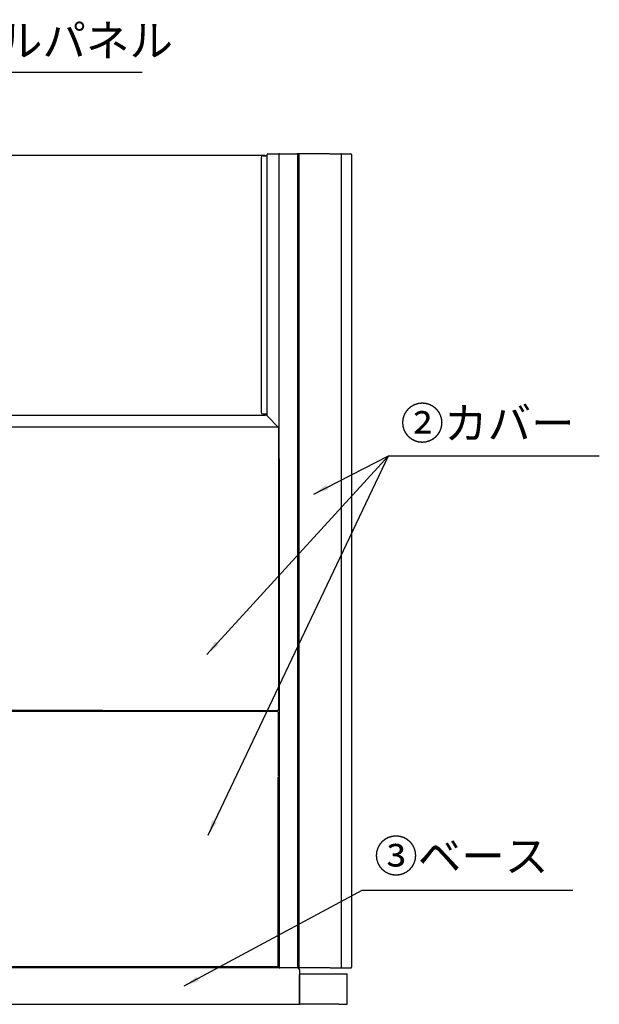
# Model space of a CAD drawing. Extents: x 4031 to 9371, y 822 to 4391.
# Drawn here: x 8417 to 9371, y 1104 to 2725 of the extents above; entities that cross this region are included whole.
import ezdxf

# ---------------------------------------------------------------- set-up
doc = ezdxf.new("R2010")
doc.units = 0
doc.header["$MEASUREMENT"] = 0
doc.layers.get('0').update_dxf_attribs({"linetype": 'CONTINUOUS'})
doc.layers.add('1', color=7, linetype='CONTINUOUS')
doc.layers.add('3', color=7, linetype='CONTINUOUS')
doc.dimstyles.new('A', dxfattribs={"dimtxt": 52.5, "dimasz": 25, "dimexe": 15, "dimexo": 5, "dimgap": 6, "dimtad": 1, "dimdec": 0, "dimdsep": 46, "dimtxsty": 'Standard', "dimblk": 'OPEN30', "dimcen": 2.5, "dimadec": 0, "dimazin": 0, "dimtfac": 1, "dimtdec": 0, "dimtmove": 0, "dimatfit": 3, "dimfxl": 0, "dimarcsym": 0})

# ---------------------------------------------------------------- blocks, each defined once
blk = doc.blocks.new('_Open30')
at = {"color": 0, "linetype": 'ByBlock', "lineweight": -2}
for p, q in [((-1, 0.267949), (0, 0)), ((0, 0), (-1, -0.267949)), ((0, 0), (-1, 0))]:
    blk.add_line(p, q, dxfattribs=at)

msp = doc.modelspace()

# ---------------------------------------------------------------- linework, layer by layer
at = {"color": 7}
for p, q in [((8877.1, 1154.2), (8901.6, 1154.2)), ((8877.1, 1105.2), (8877.1, 1153.2)), ((8901.6, 1154.2), (8901.6, 1154.2)), ((8901.6, 1154.2), (8901.6, 1154.2)), ((8901.6, 1154.2), (8902.7, 1154.2)), ((8902.7, 1154.2), (8902.7, 1154.2)), ((8902.7, 1154.2), (8902.7, 1154.2)), ((8902.7, 1154.2), (8902.7, 1154.2)), ((8902.7, 1154.2), (8902.7, 1154.2)), ((8902.7, 1154.2), (8902.7, 1154.2)), ((8902.7, 1154.2), (8938, 1154.2)), ((8938, 1154.2), (8938, 1154.2)), ((8938, 1154.2), (8938, 1154.2)), ((8938, 1154.2), (8938.7, 1154.2)), ((8938.7, 1154.2), (8938.7, 1154.2)), ((8938.7, 1154.2), (8940.1, 1154.2)), ((8938.7, 1154.2), (8938.7, 1154.2)), ((8940.1, 1154.2), (8955, 1154.2)), ((8940.1, 1154.2), (8940.1, 1154.2)), ((8940.1, 1154.2), (8940.1, 1154.2)), ((8956, 1104.2), (8956, 1153.2)), ((8877.1, 1105.2), (8877.1, 1104.2)), ((8902.1, 1104.2), (8877.1, 1104.2)), ((8902.1, 1104.2), (8902.1, 1104.2)), ((8902.1, 1104.2), (8902.1, 1104.2)), ((8903, 1104.2), (8902.1, 1104.2)), ((8903, 1104.2), (8903, 1104.2)), ((8903, 1104.2), (8903, 1104.2)), ((8939.1, 1104.2), (8903, 1104.2)), ((8939.1, 1104.2), (8939.1, 1104.2)), ((8939.1, 1104.2), (8939.1, 1104.2)), ((8940, 1104.2), (8939.1, 1104.2)), ((8940.1, 1104.2), (8940, 1104.2)), ((8940, 1104.2), (8940, 1104.2)), ((8940, 1104.2), (8940, 1104.2)), ((8940.1, 1104.2), (8940.1, 1104.2)), ((8940.1, 1104.2), (8940.1, 1104.2)), ((8942.2, 1104.2), (8940.1, 1104.2)), ((8942.2, 1104.2), (8955.7, 1104.2)), ((8955.7, 1104.2), (8956, 1104.2))]:
    msp.add_line(p, q, dxfattribs=at)
msp.add_arc((8955, 1153.2), 1, 0, 90, dxfattribs=at)
at = {"layer": '1', "color": 7}
for p, q in [((8842.5, 2002.5), (8842.5, 1588)), ((8843.7, 2002.5), (8843.7, 1164.2)), ((8553.4, 1588), (7588, 1588)), ((8539, 1586), (7588, 1586)), ((8877.1, 1161.3), (8877.1, 1104.2))]:
    msp.add_line(p, q, dxfattribs=at)
at = {"layer": '3', "color": 7}
for p, q in [((7605, 2502.2), (8821, 2502.2)), ((7605, 2502.2), (8821, 2502.2)), ((7605, 2502.2), (8821, 2502.2)), ((8814, 2498.2), (8814, 2079.2)), ((8814, 2498.2), (8814, 2079.2)), ((8817, 2501.2), (8821, 2501.2)), ((8817, 2501.2), (8821, 2501.2)), ((8817, 2501.2), (8821, 2501.2)), ((8817, 2501.2), (8821, 2501.2)), ((8817, 2501.2), (8821, 2501.2)), ((8821, 2501.2), (8821, 2502.2)), ((8821, 2501.2), (8821, 2502.2)), ((8821, 2501.2), (8821, 2502.2)), ((8821, 2501.2), (8823, 2501.2)), ((8821, 2501.2), (8823, 2501.2)), ((8823, 2501.2), (8824, 2501.2)), ((8823, 2501.2), (8824, 2501.2)), ((8824, 2501.2), (8824, 2503.2)), ((8824, 2501.2), (8824, 2503.2)), ((8824, 2484.7), (8824, 2501.2)), ((8824, 2484.7), (8824, 2501.2)), ((8824, 2484.7), (8824, 2501.2)), ((8824, 2484.7), (8824, 2501.2)), ((8825, 2504.2), (8844.4, 2504.2)), ((8825, 2504.2), (8844.4, 2504.2)), ((8843.7, 2503.7), (8843.7, 2503.6)), ((8843.7, 2503.7), (8843.7, 2503.7)), ((8843.8, 2503.7), (8843.7, 2503.7)), ((8843.7, 2503.7), (8843.7, 2503.6)), ((8843.7, 2503.7), (8843.7, 2503.7)), ((8843.8, 2503.7), (8843.7, 2503.7)), ((8843.7, 2503.6), (8843.7, 2503.5)), ((8843.7, 2503.6), (8843.7, 2503.6)), ((8843.7, 2503.6), (8843.7, 2503.6)), ((8843.7, 2503.6), (8843.7, 2503.6)), ((8843.7, 2503.6), (8843.7, 2503.5)), ((8843.7, 2503.6), (8843.7, 2503.6)), ((8843.7, 2503.6), (8843.7, 2503.6)), ((8843.7, 2503.6), (8843.7, 2503.6)), ((8843.7, 2503.5), (8843.7, 2503.4)), ((8843.7, 2503.5), (8843.7, 2503.5)), ((8843.7, 2503.5), (8843.7, 2503.5)), ((8843.7, 2503.5), (8843.7, 2503.4)), ((8843.7, 2503.5), (8843.7, 2503.5)), ((8843.7, 2503.5), (8843.7, 2503.5)), ((8843.7, 2503.4), (8843.7, 2503.3)), ((8843.7, 2503.4), (8843.7, 2503.4)), ((8843.7, 2503.4), (8843.7, 2503.4)), ((8843.7, 2503.4), (8843.7, 2503.3)), ((8843.7, 2503.4), (8843.7, 2503.4)), ((8843.7, 2503.4), (8843.7, 2503.4)), ((8843.7, 2503.3), (8843.7, 2503.2)), ((8843.7, 2503.3), (8843.7, 2503.3)), ((8843.7, 2503.3), (8843.7, 2503.3)), ((8843.7, 2503.3), (8843.7, 2503.3)), ((8843.7, 2503.3), (8843.7, 2503.3)), ((8843.7, 2503.3), (8843.7, 2503.2)), ((8843.7, 2503.3), (8843.7, 2503.3)), ((8843.7, 2503.3), (8843.7, 2503.3)), ((8843.7, 2503.3), (8843.7, 2503.3)), ((8843.7, 2503.3), (8843.7, 2503.3)), ((8843.7, 2503.2), (8843.7, 2503.2)), ((8843.7, 2503.2), (8843.7, 2503.2)), ((8843.7, 2503.2), (8843.7, 2503.2)), ((8843.7, 2002.5), (8843.7, 2503.2)), ((8843.7, 2503.2), (8843.7, 2503.2)), ((8843.7, 2503.2), (8843.7, 2503.2)), ((8843.7, 2503.2), (8843.7, 2503.2)), ((8843.7, 2002.5), (8843.7, 2503.2)), ((8843.8, 2503.9), (8843.8, 2503.8)), ((8843.8, 2503.9), (8843.8, 2503.9)), ((8843.8, 2503.9), (8843.8, 2503.9)), ((8843.9, 2503.9), (8843.8, 2503.9)), ((8843.8, 2503.9), (8843.8, 2503.8)), ((8843.8, 2503.9), (8843.8, 2503.9)), ((8843.8, 2503.9), (8843.8, 2503.9)), ((8843.9, 2503.9), (8843.8, 2503.9)), ((8843.8, 2503.8), (8843.8, 2503.7)), ((8843.8, 2503.8), (8843.8, 2503.8)), ((8843.8, 2503.8), (8843.8, 2503.8)), ((8843.8, 2503.8), (8843.8, 2503.8)), ((8843.8, 2503.8), (8843.8, 2503.8)), ((8843.8, 2503.8), (8843.8, 2503.7)), ((8843.8, 2503.8), (8843.8, 2503.8)), ((8843.8, 2503.8), (8843.8, 2503.8)), ((8843.8, 2503.8), (8843.8, 2503.8)), ((8843.8, 2503.8), (8843.8, 2503.8)), ((8843.8, 2503.7), (8843.8, 2503.7)), ((8843.8, 2503.7), (8843.8, 2503.7)), ((8843.9, 2504), (8843.9, 2503.9)), ((8843.9, 2504), (8843.9, 2504)), ((8843.9, 2504), (8843.9, 2504)), ((8843.9, 2504), (8843.9, 2504)), ((8843.9, 2504), (8843.9, 2504)), ((8843.9, 2504), (8843.9, 2504)), ((8844, 2504), (8843.9, 2504)), ((8843.9, 2504), (8843.9, 2503.9)), ((8843.9, 2504), (8843.9, 2504)), ((8843.9, 2504), (8843.9, 2504)), ((8843.9, 2504), (8843.9, 2504)), ((8843.9, 2504), (8843.9, 2504)), ((8843.9, 2504), (8843.9, 2504)), ((8844, 2504), (8843.9, 2504)), ((8843.9, 2503.9), (8843.9, 2503.9)), ((8843.9, 2503.9), (8843.9, 2503.9)), ((8843.9, 2503.9), (8843.9, 2503.9)), ((8843.9, 2503.9), (8843.9, 2503.9)), ((8844, 2504.1), (8844, 2504)), ((8844, 2504.1), (8844, 2504.1)), ((8844, 2504.1), (8844, 2504.1)), ((8844, 2504.1), (8844, 2504.1)), ((8844, 2504.1), (8844, 2504.1)), ((8844.1, 2504.1), (8844, 2504.1)), ((8844, 2504.1), (8844, 2504)), ((8844, 2504.1), (8844, 2504.1)), ((8844, 2504.1), (8844, 2504.1)), ((8844, 2504.1), (8844, 2504.1)), ((8844, 2504.1), (8844, 2504.1)), ((8844.1, 2504.1), (8844, 2504.1)), ((8844.1, 2504.2), (8844.1, 2504.1)), ((8844.2, 2504.2), (8844.1, 2504.2)), ((8844.1, 2504.2), (8844.1, 2504.1)), ((8844.2, 2504.2), (8844.1, 2504.2)), ((8844.1, 2504.1), (8844.1, 2504.1)), ((8844.1, 2504.1), (8844.1, 2504.1)), ((8844.1, 2504.1), (8844.1, 2504.1)), ((8844.1, 2504.1), (8844.1, 2504.1)), ((8844.1, 2504.1), (8844.1, 2504.1)), ((8844.1, 2504.1), (8844.1, 2504.1)), ((8844.2, 2504.2), (8844.2, 2504.2)), ((8844.2, 2504.2), (8844.2, 2504.2)), ((8844.2, 2504.2), (8844.2, 2504.2)), ((8844.3, 2504.2), (8844.2, 2504.2)), ((8844.2, 2504.2), (8844.2, 2504.2)), ((8844.2, 2504.2), (8844.2, 2504.2)), ((8844.2, 2504.2), (8844.2, 2504.2)), ((8844.3, 2504.2), (8844.2, 2504.2)), ((8844.3, 2504.2), (8844.3, 2504.2)), ((8844.3, 2504.2), (8844.3, 2504.2)), ((8844.3, 2504.2), (8844.3, 2504.2)), ((8844.3, 2504.2), (8844.3, 2504.2)), ((8844.3, 2504.2), (8844.3, 2504.2)), ((8844.4, 2504.2), (8844.3, 2504.2)), ((8844.3, 2504.2), (8844.3, 2504.2)), ((8844.3, 2504.2), (8844.3, 2504.2)), ((8844.3, 2504.2), (8844.3, 2504.2)), ((8844.3, 2504.2), (8844.3, 2504.2)), ((8844.3, 2504.2), (8844.3, 2504.2)), ((8844.4, 2504.2), (8844.3, 2504.2)), ((8844.4, 2504.2), (8844.4, 2504.2)), ((8844.4, 2504.2), (8844.4, 2504.2)), ((8844.4, 2504.2), (8844.4, 2504.2)), ((8844.4, 2504.2), (8873.3, 2504.2)), ((8844.4, 2504.2), (8844.4, 2504.2)), ((8844.4, 2504.2), (8844.4, 2504.2)), ((8844.4, 2504.2), (8844.4, 2504.2)), ((8844.4, 2504.2), (8873.3, 2504.2)), ((8873.3, 2504.2), (8873.3, 2504.2)), ((8873.3, 2504.2), (8873.3, 2504.2)), ((8873.3, 2504.2), (8873.3, 2504.2)), ((8873.3, 2504.2), (8873.3, 2504.2)), ((8873.3, 2504.2), (8873.3, 2504.2)), ((8873.3, 2504.2), (8873.3, 2504.2)), ((8873.4, 2504.2), (8873.3, 2504.2)), ((8877.4, 2504.2), (8873.3, 2504.2)), ((8873.3, 2504.2), (8873.3, 2504.2)), ((8873.3, 2504.2), (8873.3, 2504.2)), ((8873.3, 2504.2), (8873.3, 2504.2)), ((8873.3, 2504.2), (8873.3, 2504.2)), ((8873.3, 2504.2), (8873.3, 2504.2)), ((8873.3, 2504.2), (8873.3, 2504.2)), ((8873.4, 2504.2), (8873.3, 2504.2)), ((8877.4, 2504.2), (8873.3, 2504.2)), ((8873.4, 2504.2), (8873.4, 2504.2)), ((8873.4, 2504.2), (8873.4, 2504.2)), ((8873.4, 2504.2), (8873.4, 2504.2)), ((8873.5, 2504.2), (8873.4, 2504.2)), ((8873.4, 2504.2), (8873.4, 2504.2)), ((8873.4, 2504.2), (8873.4, 2504.2)), ((8873.4, 2504.2), (8873.4, 2504.2)), ((8873.5, 2504.2), (8873.4, 2504.2)), ((8873.5, 2504.2), (8873.5, 2504.2)), ((8873.5, 2504.2), (8873.5, 2504.2)), ((8873.6, 2504.2), (8873.5, 2504.2)), ((8873.5, 2504.2), (8873.5, 2504.2)), ((8873.5, 2504.2), (8873.5, 2504.2)), ((8873.6, 2504.2), (8873.5, 2504.2)), ((8873.6, 2504.1), (8873.6, 2504.2)), ((8873.6, 2504.1), (8873.6, 2504.2)), ((8873.6, 2504.1), (8873.6, 2504.1)), ((8873.6, 2504.1), (8873.6, 2504.1)), ((8873.7, 2504.1), (8873.6, 2504.1)), ((8873.6, 2504.1), (8873.6, 2504.1)), ((8873.6, 2504.1), (8873.6, 2504.1)), ((8873.7, 2504.1), (8873.6, 2504.1)), ((8873.7, 2504.1), (8873.7, 2504.1)), ((8873.7, 2504.1), (8873.7, 2504.1)), ((8873.7, 2504.1), (8873.7, 2504.1)), ((8873.8, 2504.1), (8873.7, 2504.1)), ((8873.7, 2504.1), (8873.7, 2504.1)), ((8873.7, 2504.1), (8873.7, 2504.1)), ((8873.7, 2504.1), (8873.7, 2504.1)), ((8873.8, 2504.1), (8873.7, 2504.1)), ((8873.8, 2504.1), (8873.8, 2504.1)), ((8873.8, 2504), (8873.8, 2504.1)), ((8873.8, 2504.1), (8873.8, 2504.1)), ((8873.8, 2504), (8873.8, 2504.1)), ((8873.8, 2504), (8873.8, 2504)), ((8873.8, 2504), (8873.8, 2504)), ((8873.8, 2504), (8873.8, 2504)), ((8873.9, 2504), (8873.8, 2504)), ((8873.8, 2504), (8873.8, 2504)), ((8873.8, 2504), (8873.8, 2504)), ((8873.8, 2504), (8873.8, 2504)), ((8873.9, 2504), (8873.8, 2504)), ((8873.9, 2504), (8873.9, 2504)), ((8873.9, 2504), (8873.9, 2504)), ((8873.9, 2503.9), (8873.9, 2504)), ((8873.9, 2504), (8873.9, 2504)), ((8873.9, 2504), (8873.9, 2504)), ((8873.9, 2503.9), (8873.9, 2504)), ((8873.9, 2503.9), (8873.9, 2503.9)), ((8873.9, 2503.9), (8873.9, 2503.9)), ((8874, 2503.9), (8873.9, 2503.9)), ((8873.9, 2503.9), (8873.9, 2503.9)), ((8873.9, 2503.9), (8873.9, 2503.9)), ((8874, 2503.9), (8873.9, 2503.9)), ((8874, 2503.9), (8874, 2503.9)), ((8874, 2503.9), (8874, 2503.9)), ((8874, 2503.8), (8874, 2503.9)), ((8874, 2503.9), (8874, 2503.9)), ((8874, 2503.9), (8874, 2503.9)), ((8874, 2503.8), (8874, 2503.9)), ((8874, 2503.8), (8874, 2503.8)), ((8874, 2503.8), (8874, 2503.8)), ((8874, 2503.8), (8874, 2503.8)), ((8874, 2503.8), (8874, 2503.8)), ((8874.1, 2503.7), (8874, 2503.8)), ((8874, 2503.8), (8874, 2503.8)), ((8874, 2503.8), (8874, 2503.8)), ((8874, 2503.8), (8874, 2503.8)), ((8874, 2503.8), (8874, 2503.8)), ((8874.1, 2503.7), (8874, 2503.8)), ((8874.1, 2503.7), (8874.1, 2503.7)), ((8874.1, 2503.7), (8874.1, 2503.7)), ((8874.1, 2503.7), (8874.1, 2503.7)), ((8874.1, 2503.7), (8874.1, 2503.7)), ((8874.1, 2503.6), (8874.1, 2503.7)), ((8874.1, 2503.7), (8874.1, 2503.7)), ((8874.1, 2503.7), (8874.1, 2503.7)), ((8874.1, 2503.7), (8874.1, 2503.7)), ((8874.1, 2503.7), (8874.1, 2503.7)), ((8874.1, 2503.6), (8874.1, 2503.7)), ((8874.1, 2503.6), (8874.1, 2503.6)), ((8874.1, 2503.6), (8874.1, 2503.6)), ((8874.1, 2503.5), (8874.1, 2503.6)), ((8874.1, 2503.6), (8874.1, 2503.6)), ((8874.1, 2503.6), (8874.1, 2503.6)), ((8874.1, 2503.5), (8874.1, 2503.6)), ((8874.2, 2503.5), (8874.1, 2503.5)), ((8874.2, 2503.5), (8874.1, 2503.5)), ((8874.2, 2503.5), (8874.2, 2503.5)), ((8874.2, 2503.4), (8874.2, 2503.5)), ((8874.2, 2503.5), (8874.2, 2503.5)), ((8874.2, 2503.4), (8874.2, 2503.5)), ((8874.2, 2503.4), (8874.2, 2503.4)), ((8874.2, 2503.4), (8874.2, 2503.4)), ((8874.2, 2503.3), (8874.2, 2503.4)), ((8874.2, 2503.4), (8874.2, 2503.4)), ((8874.2, 2503.4), (8874.2, 2503.4)), ((8874.2, 2503.3), (8874.2, 2503.4)), ((8874.2, 2503.2), (8874.2, 2403.2)), ((8874.2, 2503.2), (8874.2, 1544.2)), ((8876.4, 2503.2), (8876.4, 1165.2)), ((8881, 2504.2), (8877.4, 2504.2)), ((8881, 2504.2), (8877.4, 2504.2)), ((8881, 2504.2), (8877.4, 2504.2)), ((8885.4, 2504.2), (8881, 2504.2)), ((8885.4, 2504.2), (8881, 2504.2)), ((8885.4, 2504.2), (8881, 2504.2)), ((8885.4, 2504.2), (8881, 2504.2)), ((8885.4, 2504.2), (8881, 2504.2)), ((8913.8, 2504.2), (8885.4, 2504.2)), ((8913.8, 2504.2), (8885.4, 2504.2)), ((8913.8, 2504.2), (8885.4, 2504.2)), ((8913.8, 2504.2), (8885.4, 2504.2)), ((8913.8, 2504.2), (8885.4, 2504.2)), ((8927.1, 2504.2), (8913.8, 2504.2)), ((8927.1, 2504.2), (8913.8, 2504.2)), ((8927.1, 2504.2), (8913.8, 2504.2)), ((8927.1, 2504.2), (8913.8, 2504.2)), ((8927.1, 2504.2), (8913.8, 2504.2)), ((8927.1, 2504.2), (8945.5, 2504.2)), ((8927.1, 2504.2), (8945.5, 2504.2)), ((8927.1, 2504.2), (8945.5, 2504.2)), ((8945.5, 2504.2), (8961.8, 2504.2)), ((8945.5, 2504.2), (8945.5, 2504.2)), ((8945.6, 2504.2), (8945.5, 2504.2)), ((8945.5, 2504.2), (8961.8, 2504.2)), ((8945.5, 2504.2), (8961.8, 2504.2)), ((8945.6, 2504.2), (8945.6, 2504.2)), ((8945.6, 2504.2), (8945.6, 2504.2)), ((8945.6, 2504.2), (8945.6, 2504.2)), ((8945.6, 2504.2), (8945.6, 2504.2)), ((8945.6, 2504.2), (8945.6, 2504.2)), ((8945.6, 2504.2), (8945.6, 2504.2)), ((8945.7, 2504.2), (8945.6, 2504.2)), ((8945.7, 2504.2), (8945.7, 2504.2)), ((8945.7, 2504.2), (8945.7, 2504.2)), ((8945.7, 2504.2), (8945.7, 2504.2)), ((8945.7, 2504.2), (8945.7, 2504.2)), ((8945.8, 2504.2), (8945.7, 2504.2)), ((8945.8, 2504.1), (8945.8, 2504.2)), ((8945.8, 2504.1), (8945.8, 2504.1)), ((8945.8, 2504.1), (8945.8, 2504.1)), ((8945.9, 2504.1), (8945.8, 2504.1)), ((8945.9, 2504.1), (8945.9, 2504.1)), ((8945.9, 2504.1), (8945.9, 2504.1)), ((8945.9, 2504.1), (8945.9, 2504.1)), ((8945.9, 2504.1), (8945.9, 2504.1)), ((8945.9, 2504.1), (8945.9, 2504.1)), ((8946, 2504), (8945.9, 2504.1)), ((8946, 2504), (8946, 2504)), ((8946, 2504), (8946, 2504)), ((8946, 2504), (8946, 2504)), ((8946, 2504), (8946, 2504)), ((8946, 2504), (8946, 2504)), ((8946, 2504), (8946, 2504)), ((8946, 2503.9), (8946, 2504)), ((8946, 2503.9), (8946, 2503.9)), ((8946.1, 2503.9), (8946, 2503.9)), ((8946.1, 2503.9), (8946.1, 2503.9)), ((8946.1, 2503.9), (8946.1, 2503.9)), ((8946.1, 2503.9), (8946.1, 2503.9)), ((8946.1, 2503.8), (8946.1, 2503.9)), ((8946.1, 2503.8), (8946.1, 2503.8)), ((8946.1, 2503.8), (8946.1, 2503.8)), ((8946.1, 2503.8), (8946.1, 2503.8)), ((8946.1, 2503.8), (8946.1, 2503.8)), ((8946.1, 2503.7), (8946.1, 2503.8)), ((8946.2, 2503.7), (8946.1, 2503.7)), ((8946.2, 2503.7), (8946.2, 2503.7)), ((8946.2, 2503.7), (8946.2, 2503.7)), ((8946.2, 2503.6), (8946.2, 2503.7)), ((8946.2, 2503.6), (8946.2, 2503.6)), ((8946.2, 2503.6), (8946.2, 2503.6)), ((8946.2, 2503.6), (8946.2, 2503.6)), ((8946.2, 2503.5), (8946.2, 2503.6)), ((8946.2, 2503.5), (8946.2, 2503.5)), ((8946.2, 2503.5), (8946.2, 2503.5)), ((8946.2, 2503.4), (8946.2, 2503.5)), ((8946.2, 2503.4), (8946.2, 2503.4)), ((8946.2, 2503.4), (8946.2, 2503.4)), ((8946.2, 2503.3), (8946.2, 2503.4)), ((8946.2, 2503.3), (8946.2, 2503.3)), ((8946.2, 2503.3), (8946.2, 2503.3)), ((8946.2, 2503.3), (8946.2, 2503.3)), ((8946.2, 2503.3), (8946.2, 2503.3)), ((8946.2, 2503.2), (8946.2, 2503.3)), ((8946.2, 2503.2), (8946.2, 2503.2)), ((8946.2, 2503.2), (8946.2, 2503.2)), ((8946.2, 2503.2), (8946.2, 2503.2)), ((8946.2, 1165.2), (8946.2, 2503.2)), ((8962, 2504.2), (8961.8, 2504.2)), ((8963, 2503.2), (8963, 2433.2)), ((8824, 2481.7), (8824, 2484.7)), ((8824, 2481.7), (8824, 2484.7)), ((8824, 2481.7), (8824, 2484.7)), ((8824, 2481.7), (8824, 2484.7)), ((8824, 2469.2), (8824, 2481.7)), ((8824, 2469.2), (8824, 2481.7)), ((8824, 2469.2), (8824, 2481.7)), ((8824, 2469.2), (8824, 2481.7)), ((8824, 2290.2), (8824, 2469.2)), ((8824, 2290.2), (8824, 2469.2)), ((8824, 2290.2), (8824, 2469.2)), ((8824, 2290.2), (8824, 2469.2)), ((8824, 2290.2), (8824, 2469.2)), ((8824, 2290.2), (8824, 2469.2)), ((8963, 2433.2), (8963, 2430.7)), ((8963, 2433.2), (8963, 2430.7)), ((8963, 2430.7), (8963, 1185.7)), ((8963, 2430.7), (8963, 1185.7)), ((8874.2, 2376.2), (8874.2, 2375.2)), ((8874.2, 2376.2), (8874.2, 2375.2)), ((8874.2, 2375.2), (8874.2, 1544.2)), ((8824, 2287.2), (8824, 2290.2)), ((8824, 2287.2), (8824, 2290.2)), ((8824, 2287.2), (8824, 2290.2)), ((8824, 2287.2), (8824, 2290.2)), ((8824, 2287.2), (8824, 2290.2)), ((8824, 2287.2), (8824, 2290.2)), ((8824, 2109.2), (8824, 2287.2)), ((8824, 2109.2), (8824, 2287.2)), ((8824, 2109.2), (8824, 2287.2)), ((8824, 2109.2), (8824, 2287.2)), ((8824, 2109.2), (8824, 2287.2)), ((8824, 2109.2), (8824, 2287.2)), ((8824, 2095.7), (8824, 2109.2)), ((8824, 2095.7), (8824, 2109.2)), ((8824, 2095.7), (8824, 2109.2)), ((8824, 2095.7), (8824, 2109.2)), ((8824, 2092.7), (8824, 2095.7)), ((8824, 2092.7), (8824, 2095.7)), ((8824, 2092.7), (8824, 2095.7)), ((8824, 2092.7), (8824, 2095.7)), ((8824, 2076.2), (8824, 2092.7)), ((8824, 2076.2), (8824, 2092.7)), ((8824, 2076.2), (8824, 2092.7)), ((8824, 2076.2), (8824, 2092.7)), ((8817, 2076.2), (8821, 2076.2)), ((8817, 2076.2), (8821, 2076.2)), ((8821, 2074.2), (8821, 2076.2)), ((8821, 2074.2), (8821, 2076.2)), ((8821, 2076.2), (8823, 2076.2)), ((8821, 2074.2), (8821, 2076.2)), ((8821, 2076.2), (8823, 2076.2)), ((8823, 2076.2), (8824, 2076.2)), ((8823, 2076.2), (8824, 2076.2)), ((8824, 2072.8), (8824, 2076.2)), ((8824, 2072.8), (8824, 2076.2)), ((7605, 2074.2), (8821, 2074.2)), ((7605, 2074.2), (8821, 2074.2)), ((7605, 2074.2), (8821, 2074.2)), ((7605, 2074.2), (8821, 2074.2)), ((7605, 2074.2), (8821, 2074.2)), ((7605, 2074.2), (8821, 2074.2)), ((8822.1, 2074.2), (8821, 2074.2)), ((8822.1, 2074.2), (8821, 2074.2)), ((8822.1, 2074.2), (8821, 2074.2)), ((8822.1, 2074.2), (8821, 2074.2)), ((8822.1, 2074.2), (8821, 2074.2)), ((8822.1, 2074.2), (8821, 2074.2)), ((8824, 2072.8), (8822.8, 2073.9)), ((8824, 2072.8), (8822.8, 2073.9)), ((8824, 2072.8), (8822.8, 2073.9)), ((8824, 2072.8), (8822.8, 2073.9)), ((8824, 2072.8), (8822.8, 2073.9)), ((8824, 2072.8), (8822.8, 2073.9)), ((8842.3, 2054.5), (8824, 2072.8)), ((8842.3, 2054.5), (8824, 2072.8)), ((8842.3, 2054.5), (8824, 2072.8)), ((8842.3, 2054.5), (8824, 2072.8)), ((8842.3, 2054.5), (8824, 2072.8)), ((8773, 2054.5), (7934.9, 2054.5)), ((8773, 2054.5), (8498.9, 2054.5)), ((8773, 2054.5), (8498.9, 2054.5)), ((8780.9, 2054.5), (8773, 2054.5)), ((8780.9, 2054.5), (8773, 2054.5)), ((8780.9, 2054.5), (8773, 2054.5)), ((8816, 2054.5), (8780.9, 2054.5)), ((8816, 2054.5), (8780.9, 2054.5)), ((8816, 2054.5), (8780.9, 2054.5)), ((8821, 2054.5), (8816, 2054.5)), ((8821, 2054.5), (8816, 2054.5)), ((8821, 2054.5), (8816, 2054.5)), ((8830.5, 2054.5), (8821, 2054.5)), ((8830.5, 2054.5), (8821, 2054.5)), ((8830.5, 2054.5), (8821, 2054.5)), ((8831, 2054.5), (8830.5, 2054.5)), ((8831, 2054.5), (8830.5, 2054.5)), ((8831, 2054.5), (8830.5, 2054.5)), ((8831.7, 2054.5), (8831, 2054.5)), ((8831.7, 2054.5), (8831, 2054.5)), ((8831.7, 2054.5), (8831, 2054.5)), ((8841.5, 2054.5), (8831.7, 2054.5)), ((8841.5, 2054.5), (8831.7, 2054.5)), ((8841.5, 2054.5), (8831.7, 2054.5)), ((8841.5, 2054.5), (8841.6, 2054.5)), ((8841.5, 2054.5), (8841.5, 2054.5)), ((8841.5, 2054.5), (8841.6, 2054.5)), ((8841.5, 2054.5), (8841.5, 2054.5)), ((8841.5, 2054.5), (8841.6, 2054.5)), ((8841.5, 2054.5), (8841.5, 2054.5)), ((8841.6, 2054.5), (8841.6, 2054.5)), ((8841.6, 2054.5), (8841.6, 2054.5)), ((8841.6, 2054.5), (8841.6, 2054.5)), ((8842.5, 2053.8), (8842.5, 2002.5)), ((8842.5, 2053.8), (8842.5, 2002.5)), ((8842.5, 2053.8), (8842.5, 2002.5)), ((8842.5, 2053.8), (8842.5, 2002.5)), ((8842.5, 2053.8), (8842.5, 2002.5)), ((8842.5, 2053.8), (8842.5, 2002.5)), ((8840, 1586), (8539, 1586)), ((8795, 1586), (8539, 1586)), ((8795, 1586), (8539, 1586)), ((8795, 1586), (8539, 1586)), ((8795, 1586), (8539, 1586)), ((8795, 1586), (8539, 1586)), ((8553.4, 1588), (8840, 1588)), ((8553.4, 1588), (8795, 1588)), ((8553.4, 1588), (8795, 1588)), ((8553.4, 1588), (8795, 1588)), ((8553.4, 1588), (8795, 1588)), ((8553.4, 1588), (8795, 1588)), ((8795, 1588), (8818, 1588)), ((8795, 1588), (8818, 1588)), ((8795, 1588), (8818, 1588)), ((8795, 1588), (8818, 1588)), ((8795, 1588), (8818, 1588)), ((8817, 1586), (8795, 1586)), ((8817, 1586), (8795, 1586)), ((8817, 1586), (8795, 1586)), ((8817, 1586), (8795, 1586)), ((8817, 1586), (8795, 1586)), ((8840, 1588), (8841, 1588)), ((8840, 1588), (8841, 1588)), ((8840, 1588), (8841, 1588)), ((8840, 1588), (8841, 1588)), ((8840, 1588), (8841, 1588)), ((8840, 1588), (8841, 1588)), ((8841, 1586), (8840, 1586)), ((8841, 1586), (8840, 1586)), ((8841, 1586), (8840, 1586)), ((8841, 1586), (8840, 1586)), ((8841, 1586), (8840, 1586)), ((8841, 1586), (8840, 1586)), ((8842, 1585), (8842, 1566)), ((8842, 1585), (8842, 1566)), ((8842, 1585), (8842, 1566)), ((8842, 1585), (8842, 1566)), ((8842, 1585), (8842, 1566)), ((8842, 1585), (8842, 1566)), ((8842, 1566), (8842, 1563)), ((8842, 1566), (8842, 1563)), ((8842, 1566), (8842, 1563)), ((8842, 1566), (8842, 1563)), ((8842, 1566), (8842, 1563)), ((8842, 1566), (8842, 1563)), ((8842, 1563), (8842, 1479.2)), ((8842, 1563), (8842, 1533.2)), ((8842, 1563), (8842, 1533.2)), ((8842, 1563), (8842, 1533.2)), ((8842, 1563), (8842, 1533.2)), ((8842, 1563), (8842, 1533.2)), ((8874.2, 1544.2), (8874.2, 1522.2)), ((8874.2, 1522.2), (8874.2, 1234.2)), ((8874.2, 1522.2), (8874.2, 1234.2)), ((8842, 1223.2), (8842, 1478)), ((8842, 1223.2), (8842, 1478)), ((8842, 1223.2), (8842, 1478)), ((8842, 1223.2), (8842, 1478)), ((8842, 1223.2), (8842, 1478)), ((8842, 1223.2), (8842, 1478)), ((8874.2, 1234.2), (8874.2, 1212.2)), ((8842, 1219.2), (8842, 1223.2)), ((8842, 1219.2), (8842, 1223.2)), ((8842, 1216.4), (8842, 1219.2)), ((8842, 1216.4), (8842, 1219.2)), ((8842, 1216.4), (8842, 1219.2)), ((8842, 1216.4), (8842, 1219.2)), ((8842, 1216.4), (8842, 1219.2)), ((8842, 1216.4), (8842, 1219.2)), ((8842, 1215.2), (8842, 1216.4)), ((8842, 1215.2), (8842, 1216.4)), ((8842, 1215.2), (8842, 1216.4)), ((8842, 1215.2), (8842, 1216.4)), ((8842, 1215.2), (8842, 1216.4)), ((8842, 1215.2), (8842, 1216.4)), ((8842, 1209.2), (8842, 1215.2)), ((8842, 1209.2), (8842, 1215.2)), ((8842, 1209.2), (8842, 1215.2)), ((8842, 1209.2), (8842, 1215.2)), ((8842, 1209.2), (8842, 1215.2)), ((8842, 1209.2), (8842, 1215.2)), ((8842, 1206.2), (8842, 1209.2)), ((8842, 1206.2), (8842, 1209.2)), ((8842, 1206.2), (8842, 1209.2)), ((8842, 1206.2), (8842, 1209.2)), ((8842, 1206.2), (8842, 1209.2)), ((8842, 1206.2), (8842, 1209.2)), ((8842, 1167.4), (8842, 1206.2)), ((8842, 1167.4), (8842, 1206.2)), ((8842, 1167.4), (8842, 1206.2)), ((8842, 1167.4), (8842, 1206.2)), ((8842, 1167.4), (8842, 1206.2)), ((8842, 1167.4), (8842, 1206.2)), ((8874.2, 1212.2), (8874.2, 1165.2)), ((8874.2, 1212.2), (8874.2, 1165.2)), ((8963, 1185.7), (8963, 1183.2)), ((8963, 1185.7), (8963, 1183.2)), ((8842, 1167.2), (8842, 1167.4)), ((8842, 1167.2), (8842, 1167.4)), ((8842, 1167.2), (8842, 1167.4)), ((8842, 1167.2), (8842, 1167.4)), ((8842, 1167.2), (8842, 1167.4)), ((8842, 1167.2), (8842, 1167.4)), ((8963, 1183.2), (8963, 1165.2)), ((7585, 1166.2), (8841, 1166.2)), ((7585, 1166.2), (8841, 1166.2)), ((7585, 1166.2), (8841, 1166.2)), ((7585, 1166.2), (8841, 1166.2)), ((7585, 1166.2), (8841, 1166.2)), ((7585, 1166.2), (8841, 1166.2)), ((8447.9, 1164.2), (8296.9, 1164.2)), ((8447.9, 1164.2), (8296.9, 1164.2)), ((8447.9, 1164.2), (8296.9, 1164.2)), ((8447.9, 1164.2), (8296.9, 1164.2)), ((8447.9, 1164.2), (8296.9, 1164.2)), ((8447.9, 1164.2), (8296.9, 1164.2)), ((8776.1, 1164.2), (8447.9, 1164.2)), ((8776.1, 1164.2), (8447.9, 1164.2)), ((8776.1, 1164.2), (8447.9, 1164.2)), ((8776.1, 1164.2), (8447.9, 1164.2)), ((8776.1, 1164.2), (8447.9, 1164.2)), ((8776.1, 1164.2), (8447.9, 1164.2)), ((8843.7, 1164.2), (8776.1, 1164.2)), ((8843.7, 1164.2), (8776.1, 1164.2)), ((8843.7, 1164.2), (8776.1, 1164.2)), ((8843.7, 1164.2), (8776.1, 1164.2)), ((8843.7, 1164.2), (8776.1, 1164.2)), ((8843.7, 1164.2), (8776.1, 1164.2)), ((8844, 1164.2), (8843.7, 1164.2)), ((8844, 1164.2), (8843.7, 1164.2)), ((8844, 1164.2), (8843.7, 1164.2)), ((8844, 1164.2), (8843.7, 1164.2)), ((8844, 1164.2), (8843.7, 1164.2)), ((8844, 1164.2), (8843.7, 1164.2)), ((8844, 1164.2), (8845, 1164.2)), ((8844, 1164.2), (8845, 1164.2)), ((8844, 1164.2), (8845, 1164.2)), ((8844, 1164.2), (8845, 1164.2)), ((8844, 1164.2), (8845, 1164.2)), ((8844, 1164.2), (8845, 1164.2)), ((8844, 1164.2), (8845, 1164.2)), ((8844, 1164.2), (8845, 1164.2)), ((8847, 1164.2), (8845, 1164.2)), ((8847, 1164.2), (8845, 1164.2)), ((8847, 1164.2), (8845, 1164.2)), ((8847, 1164.2), (8845, 1164.2)), ((8847, 1164.2), (8845, 1164.2)), ((8847, 1164.2), (8845, 1164.2)), ((8847, 1164.2), (8845, 1164.2)), ((8847, 1164.2), (8845, 1164.2)), ((8872.9, 1164.2), (8847, 1164.2)), ((8872.9, 1164.2), (8847, 1164.2)), ((8872.9, 1164.2), (8847, 1164.2)), ((8872.9, 1164.2), (8847, 1164.2)), ((8872.9, 1164.2), (8847, 1164.2)), ((8872.9, 1164.2), (8847, 1164.2)), ((8872.9, 1164.2), (8847, 1164.2)), ((8872.9, 1164.2), (8847, 1164.2)), ((8874.2, 1164.2), (8872.9, 1164.2)), ((8874.2, 1164.2), (8872.9, 1164.2)), ((8874.2, 1164.2), (8872.9, 1164.2)), ((8874.2, 1164.2), (8872.9, 1164.2)), ((8874.2, 1164.2), (8872.9, 1164.2)), ((8874.2, 1164.2), (8872.9, 1164.2)), ((8874.2, 1164.2), (8872.9, 1164.2)), ((8874.2, 1164.2), (8872.9, 1164.2)), ((8877.4, 1164.2), (8874.2, 1164.2)), ((8877.4, 1164.2), (8874.2, 1164.2)), ((8880, 1164.2), (8877.4, 1164.2)), ((8880, 1164.2), (8877.4, 1164.2)), ((8880, 1164.2), (8877.4, 1164.2)), ((8880.3, 1164.2), (8880, 1164.2)), ((8880.3, 1164.2), (8880, 1164.2)), ((8880.3, 1164.2), (8880, 1164.2)), ((8880.3, 1164.2), (8880, 1164.2)), ((8880.3, 1164.2), (8880, 1164.2)), ((8884.7, 1164.2), (8880.3, 1164.2)), ((8884.7, 1164.2), (8880.3, 1164.2)), ((8884.7, 1164.2), (8880.3, 1164.2)), ((8884.7, 1164.2), (8880.3, 1164.2)), ((8884.7, 1164.2), (8880.3, 1164.2)), ((8885.4, 1164.2), (8884.7, 1164.2)), ((8885.4, 1164.2), (8884.7, 1164.2)), ((8885.4, 1164.2), (8884.7, 1164.2)), ((8885.4, 1164.2), (8884.7, 1164.2)), ((8885.4, 1164.2), (8884.7, 1164.2)), ((8913.5, 1164.2), (8885.4, 1164.2)), ((8913.5, 1164.2), (8885.4, 1164.2)), ((8913.5, 1164.2), (8885.4, 1164.2)), ((8913.5, 1164.2), (8885.4, 1164.2)), ((8913.5, 1164.2), (8885.4, 1164.2)), ((8927.5, 1164.2), (8913.5, 1164.2)), ((8927.5, 1164.2), (8913.5, 1164.2)), ((8927.5, 1164.2), (8913.5, 1164.2)), ((8927.5, 1164.2), (8913.5, 1164.2)), ((8927.5, 1164.2), (8913.5, 1164.2)), ((8927.5, 1164.2), (8929.8, 1164.2)), ((8927.5, 1164.2), (8929.8, 1164.2)), ((8927.5, 1164.2), (8929.8, 1164.2)), ((8929.8, 1164.2), (8938.3, 1164.2)), ((8929.8, 1164.2), (8938.3, 1164.2)), ((8929.8, 1164.2), (8938.3, 1164.2)), ((8938.3, 1164.2), (8945.5, 1164.2)), ((8938.3, 1164.2), (8945.5, 1164.2)), ((8938.3, 1164.2), (8945.5, 1164.2)), ((8945.5, 1164.2), (8962, 1164.2)), ((8945.5, 1164.2), (8962, 1164.2)), ((8945.5, 1164.2), (8962, 1164.2)), ((7548.9, 1104.2), (8877.1, 1104.2)), ((7548.9, 1104.2), (8877.1, 1104.2)), ((7548.9, 1104.2), (8877.1, 1104.2))]:
    msp.add_line(p, q, dxfattribs=at)
for centre, radius, start, end in [((8817, 2498.2), 3, 90, 180), ((8817, 2498.2), 3, 90, 180), ((8825, 2503.2), 1, 90, 180), ((8825, 2503.2), 1, 90, 180), ((8877.4, 2503.2), 1, 90, 180), ((8962, 2503.2), 1, 0, 90), ((8817, 2079.2), 3, 180, 270), ((8817, 2079.2), 3, 180, 270), ((8822.1, 2073.2), 1, 45, 90), ((8822.1, 2073.2), 1, 45, 90), ((8822.1, 2073.2), 1, 45, 90), ((8822.1, 2073.2), 1, 45, 90), ((8822.1, 2073.2), 1, 45, 90), ((8822.1, 2073.2), 1, 45, 90), ((8841.5, 2053.8), 1, 0, 45), ((8841.5, 2053.8), 1, 0, 45), ((8841.5, 2053.8), 1, 0, 45), ((8841.5, 2053.8), 1, 0, 45), ((8841.5, 2053.8), 1, 0, 45), ((8841.5, 2053.8), 1, 0, 45), ((8841, 1589), 1, 270, 0), ((8841, 1589), 1, 270, 0), ((8841, 1589), 1, 270, 0), ((8841, 1589), 1, 270, 0), ((8841, 1589), 1, 270, 0), ((8841, 1589), 1, 270, 0), ((8841, 1585), 1, 0, 90), ((8841, 1585), 1, 0, 90), ((8841, 1585), 1, 0, 90), ((8841, 1585), 1, 0, 90), ((8841, 1585), 1, 0, 90), ((8841, 1585), 1, 0, 90), ((8841, 1167.2), 1, 270, 0), ((8841, 1167.2), 1, 270, 0), ((8841, 1167.2), 1, 270, 0), ((8841, 1167.2), 1, 270, 0), ((8841, 1167.2), 1, 270, 0), ((8841, 1167.2), 1, 270, 0), ((8874.2, 1161.3), 2.9, 0, 90), ((8874.2, 1161.3), 2.9, 0, 90), ((8874.2, 1161.3), 2.9, 0, 90), ((8874.2, 1161.3), 2.9, 0, 90), ((8874.2, 1161.3), 2.9, 0, 90), ((8874.2, 1161.3), 2.9, 0, 90), ((8962, 1165.2), 1, 270, 0)]:
    msp.add_arc(centre, radius, start, end, dxfattribs=at)

# ---------------------------------------------------------------- texts
at = {"char_height": 52.5, "width": 642.842, "attachment_point": 1}
for s, insert in [('{\\fMS PGothic|b0|i0|c128|p50;①\\Ftxt,bigfont|c128;アクリルパネル}', (8096.1, 2717.1)), ('{\\fMS PGothic|b0|i0|c128|p50;②\\Ftxt,bigfont|c128;カバー}', (9043.5, 2087.1)), ('{\\fMS PGothic|b0|i0|c128|p50;③\\Ftxt,bigfont|c128;ベース}', (9000.3, 1374.5))]:
    msp.add_mtext(s, dxfattribs=dict(at, insert=insert))

# ---------------------------------------------------------------- leaders
for points in [[(7966.3, 2340.1), (8080.8, 2638.6), (8618.2, 2638.6)], [(8724.6, 1680.3), (9024, 2007.4)], [(8726.7, 1382.9), (9024, 2007.4)], [(8900.6, 1944.2), (9024, 2007.4), (9370.7, 2007.4)], [(8687.7, 1134.4), (8980.3, 1292.4), (9326.9, 1292.4)]]:
    msp.add_leader(points, dimstyle='A', override={"dimgap": 0.625, "dimtad": 0})

doc.saveas('drawing.dxf')
